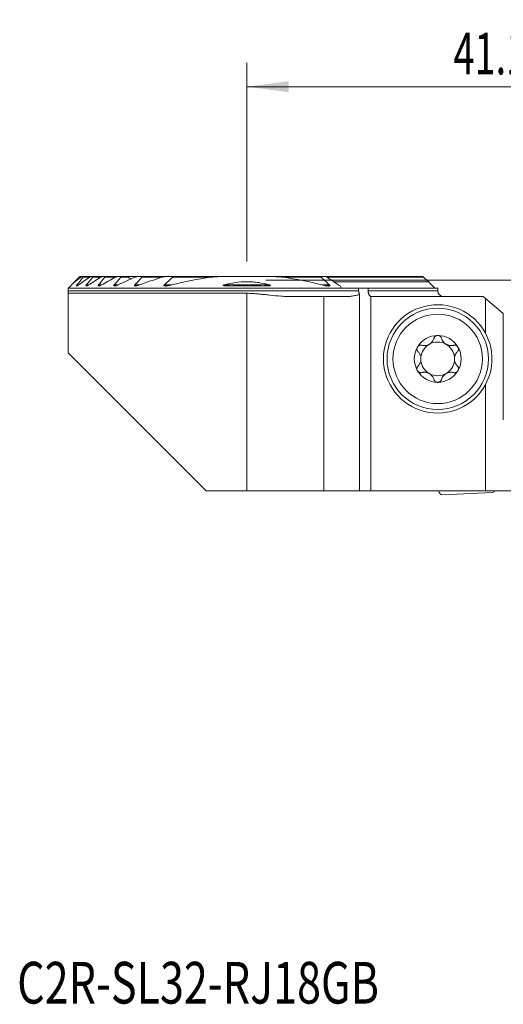
# Model space of a CAD drawing. Units: millimetres. Extents: x -19.1 to 67.8, y -60.8 to 21.9.
# Drawn here: x -19.1 to 21.5, y -60.8 to 21.9 of the extents above; entities that cross this region are included whole.
import ezdxf

# ---------------------------------------------------------------- set-up
doc = ezdxf.new("R2010")
doc.units = ezdxf.units.MM
for name, color, linetype in [('1', 4, 'Continuous'), ('2', 7, 'Continuous'), ('SK6', 5, 'Continuous')]:
    doc.layers.add(name, color=color, linetype=linetype)
doc.styles.add('iso_b_vert', font='simplex.shx')
doc.dimstyles.get("Standard").update_dxf_attribs({"dimtxt": 0.18, "dimasz": 0.18, "dimexe": 0.18, "dimexo": 0.0625, "dimgap": 0.09, "dimtad": 1, "dimzin": 0, "dimdsep": 52, "dimtxsty": 'Standard', "dimcen": 0.09, "dimadec": 0, "dimazin": 0, "dimtfac": 1, "dimtdec": 4, "dimtofl": 0, "dimtmove": 0, "dimatfit": 3, "dimfxl": 1, "dimtolj": 1, "dimtzin": 0, "dimarcsym": 0})

# ---------------------------------------------------------------- blocks, each defined once
blk = doc.blocks.new('_U0')
at = {"layer": '2', "lineweight": 13}
for p, q in [((0, 1.5875), (0, 18.25)), ((41.1, -16.4125), (41.1, 18.25)), ((0, 16.25), (41.1, 16.25))]:
    blk.add_line(p, q, dxfattribs=at)
at = {"layer": '2', "lineweight": 18}
for points in [[(0, 16.25), (3.499998, 16.710784), (3.500002, 15.789216)], [(41.1, 16.25), (37.600002, 15.789216), (37.599998, 16.710784)]]:
    blk.add_solid(points, dxfattribs=at)
at = {"layer": '2', "lineweight": 18, "insert": (17.318901, 17.282634), "char_height": 3.5, "attachment_point": 7, "line_spacing_factor": 1.084337, "style": 'iso_b_vert'}
blk.add_mtext('\\W0.6670;41.1', dxfattribs=at)
blk = doc.blocks.new('_U2')
at = {"layer": '2', "lineweight": 13}
for p, q in [((1.5875, 0), (67.85, 0)), ((65.85, -18), (65.85, 0)), ((42.6875, -18), (67.85, -18))]:
    blk.add_line(p, q, dxfattribs=at)
at = {"layer": '2', "lineweight": 18}
for points in [[(65.85, 0), (66.310784, -3.499998), (65.389216, -3.500002)], [(65.85, -18), (65.389216, -14.500002), (66.310784, -14.499998)]]:
    blk.add_solid(points, dxfattribs=at)
at = {"layer": '2', "lineweight": 18, "insert": (65.160366, -10.495533), "char_height": 3.5, "attachment_point": 7, "rotation": 90, "line_spacing_factor": 1.084337, "style": 'iso_b_vert'}
blk.add_mtext('\\W0.5321;18', dxfattribs=at)

msp = doc.modelspace()

# ---------------------------------------------------------------- linework, layer by layer
at = {"layer": '1', "lineweight": 18}
for p, q in [((-14.075, 0.25), (-14.559, -0.234)), ((-14, 0.325), (-14.075, 0.25)), ((-13.791, 0.325), (-14, 0.325)), ((-13.791, 0.325), (-13.703, 0.325)), ((-13.048, 0.325), (-13.703, 0.325)), ((-13.048, 0.325), (-12.932, 0.325)), ((-12.075, 0.325), (-12.932, 0.325)), ((-12.075, 0.325), (-11.924, 0.325)), ((-11.287, 0.325), (-11.924, 0.325)), ((-11.132, 0.325), (-11.287, 0.325)), ((-11.132, 0.325), (-11.023, 0.325)), ((-10.81, 0.325), (-11.024, 0.325)), ((-10.81, 0.325), (-10.612, 0.325)), ((-10.247, 0.325), (-10.612, 0.325)), ((-9.77, 0.325), (-10.247, 0.325)), ((-9.77, 0.325), (-9.405, 0.325)), ((-9.133, 0.325), (-8.864, 0.325)), ((-6.742, 0.325), (-8.864, 0.325)), ((-6.742, 0.325), (-6.326, 0.325)), ((-1.736, 0.325), (-6.326, 0.325)), ((-1.736, 0.325), (1.736, 0.325)), ((6.326, 0.325), (1.736, 0.325)), ((6.326, 0.325), (6.601, 0.325)), ((9.133, 0.325), (6.6, 0.325)), ((9.531, 0.25), (6.714, 0.25)), ((9.477, 0.325), (9.405, 0.325)), ((14.717, 0.325), (9.571, 0.325)), ((-15, -0.875), (-15, -0.675)), ((7.937, -0.675), (-15, -0.675)), ((7.291, -0.13), (15.243, -0.13)), ((9.371, -0.675), (7.937, -0.675)), ((9.371, -0.675), (10.163, -0.675)), ((9.371, -0.675), (9.371, -0.875)), ((16, -0.675), (10.163, -0.675)), ((10.163, -0.875), (10.163, -0.675)), ((16, -0.875), (16, -0.675)), ((-15, -1.093), (-15, -6.1)), ((-15, -1.093), (0, -1.093)), ((3.827, -1.375), (6.461, -1.375)), ((6.461, -1.375), (8.183, -1.375)), ((6.461, -1.375), (6.461, -17.675)), ((9.446, -17.675), (9.446, -1.202)), ((10.389, -1.358), (10.389, -17.675)), ((10.594, -1.375), (19.823, -1.375)), ((19.823, -1.375), (20.006, -1.529)), ((20.006, -1.529), (21.5, -2.782)), ((20.006, -4.443), (20.006, -1.529)), ((21.5, -11.725), (21.5, -2.782)), ((-15, -6.1), (-3.425, -17.675)), ((20.006, -17.675), (20.006, -8.757)), ((-3.425, -17.675), (0, -17.675)), ((0, -17.675), (6.461, -17.675)), ((6.461, -17.675), (9.446, -17.675)), ((10.389, -17.675), (9.446, -17.675)), ((10.389, -17.675), (20.006, -17.675)), ((16.1, -17.7), (16.1, -17.675)), ((16.413, -18), (20.6, -17.817)), ((29.6, -17.675), (20.006, -17.675)), ((20.6, -17.817), (20.846, -17.675))]:
    msp.add_line(p, q, dxfattribs=at)
at = {"layer": '1', "lineweight": 13}
for p, q in [((-13.927, 0.25), (-14.075, 0.25)), ((-13.207, 0.25), (-13.727, 0.25)), ((-12.262, 0.25), (-12.942, 0.25)), ((-11.154, 0.25), (-11.919, 0.25)), ((-9.966, 0.25), (-10.588, 0.25)), ((-7.154, 0.25), (-8.813, 0.25)), ((-3.02, 0.25), (-6.223, 0.25)), ((6.223, 0.25), (3.02, 0.25)), ((14.818, 0.25), (6.714, 0.25)), ((-14.126, -0.395), (-14.266, -0.395)), ((-13.289, -0.395), (-13.47, -0.395)), ((-12.213, -0.395), (-12.445, -0.395)), ((-10.826, -0.395), (-11.128, -0.395)), ((-8.987, -0.395), (-9.395, -0.395)), ((-6.311, -0.395), (-6.944, -0.395)), ((1.912, -0.395), (-1.912, -0.395)), ((6.944, -0.395), (6.311, -0.395)), ((-15, -0.875), (9.371, -0.875)), ((0, -1.093), (0, -17.675)), ((16, -0.875), (10.163, -0.875))]:
    msp.add_line(p, q, dxfattribs=at)
at = {"layer": '1', "lineweight": 18}
for radius in [4.25, 3.75]:
    msp.add_circle((16, -6.6), radius, dxfattribs=at)
for centre, radius, start, end in [((16.5, -0.875), 0.5, 180, 270), ((16, -6.6), 4.55, 28.29438, 331.70562), ((16, -6.6), 1.968, 90, 149.61858), ((16, -6.6), 1.968, 30.38142, 90), ((16, -6.6), 4.55, 331.70562, 28.29438), ((16, -6.6), 1.968, 149.61858, 210.38142), ((16, -6.6), 1.416, 119.80929, 173.80756), ((16, -6.6), 1.416, 60.19071, 119.80929), ((16, -6.6), 1.416, 6.19244, 60.19071), ((16, -6.6), 1.968, 329.61858, 30.38142), ((16, -6.6), 1.416, 173.80756, 186.19244), ((16, -6.6), 1.416, 353.80756, 6.19244), ((16, -6.6), 1.416, 186.19244, 240.19071), ((16, -6.6), 1.416, 299.80929, 353.80756), ((16, -6.6), 1.968, 210.38142, 270), ((16, -6.6), 1.416, 240.19071, 299.80929), ((16, -6.6), 1.968, 270, 329.61858), ((16.4, -17.7), 0.3, 180, 272.5)]:
    msp.add_arc(centre, radius, start, end, dxfattribs=at)
for points, degree in [([(-14.562, -0.237), (-14.351, -0.073), (-14.14, 0.089), (-13.927, 0.25)], 3), ([(-13.727, 0.25), (-13.907, 0.035), (-14.086, -0.18), (-14.266, -0.395)], 3), ([(-14.126, -0.395), (-13.822, -0.177), (-13.516, 0.038), (-13.207, 0.25)], 3), ([(-12.942, 0.25), (-13.118, 0.035), (-13.294, -0.18), (-13.47, -0.395)], 3), ([(-13.289, -0.395), (-12.95, -0.176), (-12.608, 0.039), (-12.262, 0.25)], 3), ([(-11.919, 0.25), (-12.094, 0.035), (-12.27, -0.18), (-12.445, -0.395)], 3), ([(-12.213, -0.395), (-11.825, -0.174), (-11.433, 0.041), (-11.036, 0.25)], 3), ([(-11.103, 0.212), (-11.12, 0.225), (-11.137, 0.237), (-11.154, 0.25)], 3), ([(-10.588, 0.25), (-10.768, 0.035), (-10.948, -0.18), (-11.128, -0.395)], 3), ([(-10.826, -0.395), (-10.364, -0.17), (-9.895, 0.045), (-9.42, 0.25)], 3), ([(-9.66, 0.133), (-9.763, 0.17), (-9.865, 0.209), (-9.966, 0.25)], 3), ([(-8.813, 0.25), (-9.008, 0.036), (-9.202, -0.179), (-9.395, -0.395)], 3), ([(-8.987, -0.395), (-8.385, -0.161), (-7.774, 0.055), (-7.154, 0.25)], 3), ([(-6.223, 0.25), (-6.466, 0.038), (-6.706, -0.177), (-6.944, -0.395)], 3), ([(-6.311, -0.395), (-5.232, -0.111), (-4.136, 0.107), (-3.02, 0.25)], 3), ([(3.02, 0.25), (4.136, 0.107), (5.232, -0.111), (6.311, -0.395)], 3), ([(6.944, -0.395), (6.706, -0.177), (6.466, 0.038), (6.223, 0.25)], 3), ([(6.601, 0.325), (7.006, 0.062), (7.41, -0.205), (7.814, -0.475)], 3), ([(8.948, 0.25), (8.957, 0.257), (8.966, 0.263), (8.975, 0.27)], 3), ([(8.975, 0.27), (8.97, 0.263), (8.965, 0.257), (8.96, 0.25)], 3), ([(9.507, 0.325), (9.54, 0.325), (9.571, 0.325)], 2), ([(15.243, -0.13), (15.102, -0.003), (14.96, 0.124), (14.818, 0.25)], 3), ([(-14.562, -0.237), (-14.708, -0.383), (-14.854, -0.529), (-15, -0.675)], 3), ([(7.814, -0.475), (7.855, -0.542), (7.896, -0.608), (7.937, -0.675)], 3), ([(15.243, -0.13), (15.427, -0.312), (15.611, -0.493), (15.795, -0.675)], 3), ([(10.389, -1.358), (10.422, -1.363), (10.49, -1.372), (10.559, -1.375), (10.594, -1.375)], 3)]:
    msp.add_open_spline(points, degree=degree, dxfattribs=at)
for points, knots in [([(-13.927, 0.25), (-13.914, 0.26), (-13.901, 0.269), (-13.876, 0.287), (-13.863, 0.294), (-13.839, 0.308), (-13.828, 0.314), (-13.812, 0.32), (-13.808, 0.322), (-13.799, 0.324), (-13.795, 0.325), (-13.791, 0.325)], [0, 0, 0, 0, 0.25, 0.25, 0.5, 0.5, 0.75, 0.75, 0.875, 0.875, 1, 1, 1, 1]), ([(-13.703, 0.325), (-13.7, 0.325), (-13.698, 0.325), (-13.694, 0.323), (-13.692, 0.321), (-13.69, 0.318), (-13.69, 0.315), (-13.69, 0.31), (-13.691, 0.307), (-13.694, 0.3), (-13.695, 0.296), (-13.7, 0.287), (-13.702, 0.283), (-13.709, 0.274), (-13.712, 0.269), (-13.719, 0.26), (-13.723, 0.255), (-13.727, 0.25)], [0, 0, 0, 0, 0.125, 0.125, 0.25, 0.25, 0.375, 0.375, 0.5, 0.5, 0.625, 0.625, 0.75, 0.75, 0.875, 0.875, 1, 1, 1, 1]), ([(-13.207, 0.25), (-13.192, 0.26), (-13.177, 0.269), (-13.156, 0.282), (-13.149, 0.286), (-13.135, 0.294), (-13.127, 0.298), (-13.107, 0.308), (-13.094, 0.314), (-13.075, 0.32), (-13.069, 0.322), (-13.058, 0.324), (-13.053, 0.325), (-13.048, 0.325)], [0, 0, 0, 0, 0.25, 0.25, 0.375, 0.375, 0.5, 0.5, 0.75, 0.75, 0.875, 0.875, 1, 1, 1, 1]), ([(-12.932, 0.325), (-12.928, 0.325), (-12.925, 0.325), (-12.919, 0.323), (-12.917, 0.322), (-12.913, 0.318), (-12.912, 0.316), (-12.91, 0.311), (-12.91, 0.306), (-12.912, 0.3), (-12.913, 0.297), (-12.913, 0.294), (-12.916, 0.288), (-12.918, 0.284), (-12.924, 0.274), (-12.927, 0.27), (-12.934, 0.26), (-12.938, 0.255), (-12.942, 0.25)], [0, 0, 0, 0, 0.125, 0.125, 0.25, 0.25, 0.375, 0.375, 0.5, 0.5625, 0.5625, 0.625, 0.625, 0.75, 0.75, 0.875, 0.875, 1, 1, 1, 1]), ([(-12.262, 0.25), (-12.245, 0.26), (-12.228, 0.27), (-12.204, 0.283), (-12.195, 0.287), (-12.179, 0.295), (-12.171, 0.298), (-12.147, 0.308), (-12.131, 0.314), (-12.109, 0.32), (-12.101, 0.322), (-12.088, 0.324), (-12.081, 0.325), (-12.075, 0.325)], [0, 0, 0, 0, 0.25, 0.25, 0.375, 0.375, 0.5, 0.5, 0.75, 0.75, 0.875, 0.875, 1, 1, 1, 1]), ([(-11.924, 0.325), (-11.919, 0.325), (-11.915, 0.325), (-11.908, 0.323), (-11.905, 0.322), (-11.899, 0.319), (-11.896, 0.317), (-11.893, 0.312), (-11.892, 0.309), (-11.891, 0.302), (-11.892, 0.298), (-11.893, 0.291), (-11.894, 0.289), (-11.896, 0.285), (-11.897, 0.282), (-11.901, 0.275), (-11.904, 0.27), (-11.911, 0.26), (-11.914, 0.255), (-11.919, 0.25)], [0, 0, 0, 0, 0.125, 0.125, 0.25, 0.25, 0.375, 0.375, 0.5, 0.5, 0.625, 0.625, 0.6875, 0.6875, 0.75, 0.75, 0.875, 0.875, 1, 1, 1, 1]), ([(-11.154, 0.25), (-11.16, 0.255), (-11.167, 0.26), (-11.18, 0.269), (-11.186, 0.273), (-11.205, 0.286), (-11.218, 0.294), (-11.235, 0.304), (-11.241, 0.308), (-11.252, 0.313), (-11.257, 0.316), (-11.267, 0.32), (-11.272, 0.322), (-11.28, 0.324), (-11.284, 0.325), (-11.287, 0.325)], [0, 0, 0, 0, 0.125, 0.125, 0.25, 0.25, 0.5, 0.5, 0.625, 0.625, 0.75, 0.75, 0.875, 0.875, 1, 1, 1, 1]), ([(-11.111, 0.25), (-11.12, 0.26), (-11.127, 0.27), (-11.136, 0.283), (-11.139, 0.288), (-11.143, 0.296), (-11.145, 0.3), (-11.147, 0.307), (-11.148, 0.31), (-11.147, 0.316), (-11.147, 0.318), (-11.144, 0.322), (-11.143, 0.323), (-11.138, 0.325), (-11.135, 0.325), (-11.132, 0.325)], [0, 0, 0, 0, 0.25, 0.25, 0.375, 0.375, 0.5, 0.5, 0.625, 0.625, 0.75, 0.75, 0.875, 0.875, 1, 1, 1, 1]), ([(-11.036, 0.25), (-11.016, 0.26), (-10.997, 0.27), (-10.967, 0.283), (-10.957, 0.287), (-10.938, 0.295), (-10.928, 0.298), (-10.899, 0.308), (-10.881, 0.314), (-10.853, 0.32), (-10.844, 0.322), (-10.826, 0.324), (-10.818, 0.325), (-10.81, 0.325)], [0, 0, 0, 0, 0.25, 0.25, 0.375, 0.375, 0.5, 0.5, 0.75, 0.75, 0.875, 0.875, 1, 1, 1, 1]), ([(-11.023, 0.325), (-11.019, 0.325), (-11.013, 0.324), (-11.001, 0.322), (-10.995, 0.32), (-10.982, 0.316), (-10.975, 0.313), (-10.961, 0.308), (-10.954, 0.304), (-10.943, 0.299), (-10.94, 0.298), (-10.937, 0.296)], [0, 0, 0, 0, 0.225219, 0.225219, 0.450438, 0.450438, 0.675657, 0.675657, 0.900876, 0.900876, 1, 1, 1, 1]), ([(-10.612, 0.325), (-10.607, 0.325), (-10.602, 0.325), (-10.593, 0.323), (-10.588, 0.323), (-10.58, 0.32), (-10.576, 0.318), (-10.57, 0.313), (-10.568, 0.31), (-10.565, 0.304), (-10.564, 0.3), (-10.565, 0.291), (-10.566, 0.286), (-10.57, 0.276), (-10.573, 0.271), (-10.58, 0.26), (-10.584, 0.255), (-10.588, 0.25)], [0, 0, 0, 0, 0.125, 0.125, 0.25, 0.25, 0.375, 0.375, 0.5, 0.5, 0.625, 0.625, 0.75, 0.75, 0.875, 0.875, 1, 1, 1, 1]), ([(-9.966, 0.25), (-9.991, 0.26), (-10.015, 0.269), (-10.063, 0.286), (-10.087, 0.294), (-10.134, 0.307), (-10.158, 0.313), (-10.193, 0.32), (-10.204, 0.322), (-10.226, 0.324), (-10.237, 0.325), (-10.247, 0.325)], [0, 0, 0, 0, 0.25, 0.25, 0.5, 0.5, 0.75, 0.75, 0.875, 0.875, 1, 1, 1, 1]), ([(-9.42, 0.25), (-9.396, 0.261), (-9.371, 0.27), (-9.322, 0.288), (-9.298, 0.295), (-9.261, 0.305), (-9.249, 0.308), (-9.225, 0.314), (-9.213, 0.316), (-9.19, 0.32), (-9.178, 0.322), (-9.155, 0.324), (-9.144, 0.325), (-9.133, 0.325)], [0, 0, 0, 0, 0.25, 0.25, 0.5, 0.5, 0.625, 0.625, 0.75, 0.75, 0.875, 0.875, 1, 1, 1, 1]), ([(-9.405, 0.325), (-9.388, 0.325), (-9.37, 0.324), (-9.336, 0.322), (-9.318, 0.321), (-9.282, 0.317), (-9.265, 0.315), (-9.241, 0.312), (-9.236, 0.312), (-9.231, 0.311)], [0, 0, 0, 0, 0.303513, 0.303513, 0.607027, 0.607027, 0.91054, 0.91054, 1, 1, 1, 1]), ([(-8.864, 0.325), (-8.851, 0.325), (-8.839, 0.324), (-8.822, 0.321), (-8.817, 0.319), (-8.807, 0.315), (-8.803, 0.313), (-8.798, 0.308), (-8.796, 0.306), (-8.794, 0.303), (-8.793, 0.3), (-8.791, 0.296), (-8.791, 0.294), (-8.791, 0.289), (-8.791, 0.286), (-8.793, 0.28), (-8.794, 0.278), (-8.797, 0.272), (-8.798, 0.269), (-8.802, 0.264), (-8.804, 0.261), (-8.808, 0.255), (-8.81, 0.253), (-8.813, 0.25)], [0, 0, 0, 0, 0.25, 0.25, 0.375, 0.375, 0.5, 0.5, 0.5625, 0.5625, 0.625, 0.625, 0.6875, 0.6875, 0.75, 0.75, 0.8125, 0.8125, 0.875, 0.875, 0.9375, 0.9375, 1, 1, 1, 1]), ([(-7.154, 0.25), (-7.119, 0.261), (-7.05, 0.28), (-6.981, 0.296), (-6.929, 0.306), (-6.912, 0.309), (-6.877, 0.314), (-6.86, 0.316), (-6.826, 0.32), (-6.809, 0.322), (-6.776, 0.324), (-6.759, 0.325), (-6.742, 0.325)], [0, 0, 0, 0, 0.25, 0.5, 0.5, 0.625, 0.625, 0.75, 0.75, 0.875, 0.875, 1, 1, 1, 1]), ([(-6.326, 0.325), (-6.309, 0.325), (-6.292, 0.324), (-6.267, 0.322), (-6.259, 0.321), (-6.244, 0.318), (-6.236, 0.316), (-6.226, 0.312), (-6.222, 0.311), (-6.216, 0.308), (-6.213, 0.306), (-6.207, 0.302), (-6.205, 0.3), (-6.202, 0.295), (-6.2, 0.292), (-6.199, 0.285), (-6.2, 0.282), (-6.202, 0.275), (-6.204, 0.272), (-6.208, 0.265), (-6.211, 0.262), (-6.216, 0.256), (-6.22, 0.253), (-6.223, 0.25)], [0, 0, 0, 0, 0.25, 0.25, 0.375, 0.375, 0.5, 0.5, 0.5625, 0.5625, 0.625, 0.625, 0.6875, 0.6875, 0.75, 0.75, 0.8125, 0.8125, 0.875, 0.875, 0.9375, 0.9375, 1, 1, 1, 1]), ([(-3.02, 0.25), (-2.914, 0.264), (-2.807, 0.275), (-2.593, 0.294), (-2.486, 0.301), (-2.272, 0.313), (-2.165, 0.318), (-1.95, 0.323), (-1.843, 0.325), (-1.736, 0.325)], [0, 0, 0, 0, 0.25, 0.25, 0.5, 0.5, 0.75, 0.75, 1, 1, 1, 1]), ([(1.736, 0.325), (1.843, 0.325), (1.95, 0.323), (2.164, 0.318), (2.271, 0.313), (2.486, 0.301), (2.593, 0.294), (2.807, 0.275), (2.914, 0.264), (3.02, 0.25)], [0, 0, 0, 0, 0.25, 0.25, 0.5, 0.5, 0.75, 0.75, 1, 1, 1, 1]), ([(6.223, 0.25), (6.22, 0.253), (6.216, 0.256), (6.211, 0.262), (6.208, 0.266), (6.204, 0.272), (6.202, 0.276), (6.2, 0.281), (6.2, 0.282), (6.2, 0.286), (6.2, 0.287), (6.2, 0.292), (6.202, 0.295), (6.205, 0.3), (6.208, 0.302), (6.213, 0.306), (6.216, 0.308), (6.222, 0.311), (6.226, 0.313), (6.236, 0.316), (6.244, 0.318), (6.259, 0.321), (6.268, 0.322), (6.292, 0.324), (6.309, 0.325), (6.326, 0.325)], [0, 0, 0, 0, 0.0625, 0.0625, 0.125, 0.125, 0.1875, 0.1875, 0.21875, 0.21875, 0.25, 0.25, 0.3125, 0.3125, 0.375, 0.375, 0.4375, 0.4375, 0.5, 0.5, 0.625, 0.625, 0.75, 0.75, 1, 1, 1, 1]), ([(9.405, 0.325), (9.388, 0.325), (9.37, 0.324), (9.336, 0.322), (9.318, 0.321), (9.282, 0.317), (9.265, 0.315), (9.229, 0.311), (9.211, 0.308), (9.157, 0.301), (9.12, 0.295), (9.048, 0.283), (9.012, 0.276), (8.975, 0.27)], [0, 0, 0, 0, 0.125, 0.125, 0.25, 0.25, 0.375, 0.375, 0.5, 0.5, 0.75, 0.75, 1, 1, 1, 1]), ([(9.23, 0.313), (9.22, 0.315), (9.211, 0.317), (9.19, 0.32), (9.178, 0.322), (9.155, 0.324), (9.144, 0.325), (9.133, 0.325)], [0, 0, 0, 0, 0.282123, 0.282123, 0.641062, 0.641062, 1, 1, 1, 1]), ([(9.384, 0.25), (9.397, 0.26), (9.409, 0.269), (9.427, 0.282), (9.432, 0.286), (9.444, 0.294), (9.45, 0.298), (9.46, 0.305), (9.466, 0.308), (9.476, 0.313), (9.481, 0.316), (9.49, 0.32), (9.494, 0.322), (9.501, 0.324), (9.504, 0.325), (9.507, 0.325)], [0, 0, 0, 0, 0.25, 0.25, 0.375, 0.375, 0.5, 0.5, 0.625, 0.625, 0.75, 0.75, 0.875, 0.875, 1, 1, 1, 1]), ([(9.57, 0.325), (9.573, 0.325), (9.574, 0.325), (9.576, 0.323), (9.577, 0.321), (9.577, 0.317), (9.576, 0.315), (9.574, 0.309), (9.573, 0.306), (9.569, 0.299), (9.566, 0.295), (9.561, 0.287), (9.557, 0.283), (9.551, 0.274), (9.547, 0.269), (9.539, 0.26), (9.535, 0.255), (9.531, 0.25)], [0, 0, 0, 0, 0.125, 0.125, 0.25, 0.25, 0.375, 0.375, 0.5, 0.5, 0.625, 0.625, 0.75, 0.75, 0.875, 0.875, 1, 1, 1, 1]), ([(14.818, 0.25), (14.807, 0.26), (14.797, 0.269), (14.781, 0.282), (14.776, 0.286), (14.766, 0.294), (14.761, 0.298), (14.748, 0.308), (14.739, 0.314), (14.729, 0.32), (14.726, 0.322), (14.721, 0.324), (14.719, 0.325), (14.717, 0.325)], [0, 0, 0, 0, 0.25, 0.25, 0.375, 0.375, 0.5, 0.5, 0.75, 0.75, 0.875, 0.875, 1, 1, 1, 1]), ([(-14.266, -0.395), (-14.271, -0.401), (-14.276, -0.407), (-14.285, -0.42), (-14.289, -0.426), (-14.297, -0.437), (-14.3, -0.443), (-14.303, -0.451), (-14.304, -0.453), (-14.306, -0.458), (-14.306, -0.46), (-14.307, -0.466), (-14.307, -0.469), (-14.305, -0.475), (-14.303, -0.476), (-14.297, -0.479), (-14.294, -0.48), (-14.286, -0.48), (-14.282, -0.479), (-14.272, -0.477), (-14.267, -0.475), (-14.256, -0.471), (-14.25, -0.469), (-14.238, -0.463), (-14.232, -0.461), (-14.22, -0.454), (-14.213, -0.451), (-14.194, -0.44), (-14.18, -0.431), (-14.153, -0.414), (-14.139, -0.404), (-14.126, -0.395)], [0, 0, 0, 0, 0.0625, 0.0625, 0.125, 0.125, 0.1875, 0.1875, 0.21875, 0.21875, 0.25, 0.25, 0.3125, 0.3125, 0.375, 0.375, 0.4375, 0.4375, 0.5, 0.5, 0.5625, 0.5625, 0.625, 0.625, 0.6875, 0.6875, 0.75, 0.75, 0.875, 0.875, 1, 1, 1, 1]), ([(-13.47, -0.395), (-13.476, -0.401), (-13.481, -0.408), (-13.49, -0.421), (-13.494, -0.427), (-13.499, -0.437), (-13.5, -0.44), (-13.503, -0.445), (-13.504, -0.448), (-13.506, -0.456), (-13.506, -0.461), (-13.505, -0.466), (-13.504, -0.468), (-13.503, -0.471), (-13.502, -0.473), (-13.498, -0.476), (-13.494, -0.478), (-13.488, -0.479), (-13.486, -0.479), (-13.481, -0.48), (-13.478, -0.48), (-13.471, -0.479), (-13.465, -0.478), (-13.453, -0.476), (-13.447, -0.474), (-13.434, -0.47), (-13.427, -0.467), (-13.406, -0.459), (-13.392, -0.453), (-13.363, -0.438), (-13.348, -0.431), (-13.319, -0.413), (-13.304, -0.404), (-13.289, -0.395)], [0, 0, 0, 0, 0.0625, 0.0625, 0.125, 0.125, 0.15625, 0.15625, 0.1875, 0.1875, 0.25, 0.25, 0.28125, 0.28125, 0.3125, 0.3125, 0.375, 0.375, 0.40625, 0.40625, 0.4375, 0.4375, 0.5, 0.5, 0.5625, 0.5625, 0.625, 0.625, 0.75, 0.75, 0.875, 0.875, 1, 1, 1, 1]), ([(-12.445, -0.395), (-12.451, -0.402), (-12.457, -0.409), (-12.464, -0.42), (-12.466, -0.423), (-12.469, -0.43), (-12.471, -0.433), (-12.475, -0.443), (-12.476, -0.449), (-12.476, -0.46), (-12.475, -0.464), (-12.471, -0.47), (-12.469, -0.471), (-12.466, -0.474), (-12.464, -0.475), (-12.457, -0.478), (-12.451, -0.479), (-12.434, -0.48), (-12.421, -0.479), (-12.399, -0.474), (-12.391, -0.472), (-12.376, -0.468), (-12.368, -0.466), (-12.345, -0.458), (-12.328, -0.451), (-12.296, -0.437), (-12.279, -0.43), (-12.246, -0.413), (-12.229, -0.404), (-12.213, -0.395)], [0, 0, 0, 0, 0.0625, 0.0625, 0.09375, 0.09375, 0.125, 0.125, 0.1875, 0.1875, 0.25, 0.25, 0.28125, 0.28125, 0.3125, 0.3125, 0.375, 0.375, 0.5, 0.5, 0.5625, 0.5625, 0.625, 0.625, 0.75, 0.75, 0.875, 0.875, 1, 1, 1, 1]), ([(-11.128, -0.395), (-11.134, -0.402), (-11.14, -0.41), (-11.147, -0.422), (-11.149, -0.426), (-11.152, -0.433), (-11.153, -0.437), (-11.155, -0.444), (-11.155, -0.447), (-11.155, -0.454), (-11.154, -0.457), (-11.152, -0.462), (-11.15, -0.464), (-11.146, -0.468), (-11.142, -0.472), (-11.136, -0.474), (-11.13, -0.476), (-11.127, -0.477), (-11.116, -0.479), (-11.109, -0.48), (-11.093, -0.48), (-11.085, -0.479), (-11.068, -0.477), (-11.059, -0.476), (-11.042, -0.473), (-11.033, -0.471), (-11.015, -0.466), (-11.005, -0.464), (-10.978, -0.456), (-10.959, -0.45), (-10.921, -0.436), (-10.902, -0.429), (-10.864, -0.413), (-10.845, -0.404), (-10.826, -0.395)], [0, 0, 0, 0, 0.0625, 0.0625, 0.09375, 0.09375, 0.125, 0.125, 0.15625, 0.15625, 0.1875, 0.1875, 0.21875, 0.21875, 0.25, 0.28125, 0.28125, 0.3125, 0.3125, 0.375, 0.375, 0.4375, 0.4375, 0.5, 0.5, 0.5625, 0.5625, 0.625, 0.625, 0.75, 0.75, 0.875, 0.875, 1, 1, 1, 1]), ([(-9.395, -0.395), (-9.399, -0.399), (-9.403, -0.403), (-9.409, -0.412), (-9.412, -0.417), (-9.417, -0.426), (-9.419, -0.43), (-9.42, -0.439), (-9.42, -0.443), (-9.42, -0.449), (-9.419, -0.451), (-9.418, -0.454), (-9.417, -0.456), (-9.414, -0.46), (-9.411, -0.463), (-9.405, -0.467), (-9.401, -0.469), (-9.393, -0.472), (-9.389, -0.474), (-9.376, -0.477), (-9.367, -0.478), (-9.347, -0.48), (-9.337, -0.48), (-9.315, -0.479), (-9.305, -0.478), (-9.283, -0.476), (-9.272, -0.474), (-9.238, -0.469), (-9.216, -0.464), (-9.17, -0.454), (-9.148, -0.448), (-9.079, -0.428), (-9.033, -0.412), (-8.987, -0.395)], [0, 0, 0, 0, 0.03125, 0.03125, 0.0625, 0.0625, 0.09375, 0.09375, 0.125, 0.125, 0.140625, 0.140625, 0.15625, 0.15625, 0.1875, 0.1875, 0.21875, 0.21875, 0.25, 0.25, 0.3125, 0.3125, 0.375, 0.375, 0.4375, 0.4375, 0.5, 0.5, 0.625, 0.625, 0.75, 0.75, 1, 1, 1, 1]), ([(-6.944, -0.395), (-6.95, -0.4), (-6.955, -0.405), (-6.961, -0.414), (-6.963, -0.417), (-6.966, -0.423), (-6.968, -0.426), (-6.969, -0.432), (-6.969, -0.435), (-6.969, -0.441), (-6.968, -0.443), (-6.965, -0.451), (-6.961, -0.455), (-6.954, -0.46), (-6.952, -0.461), (-6.946, -0.464), (-6.943, -0.465), (-6.934, -0.469), (-6.928, -0.471), (-6.908, -0.475), (-6.894, -0.477), (-6.865, -0.479), (-6.85, -0.48), (-6.819, -0.48), (-6.804, -0.479), (-6.757, -0.477), (-6.726, -0.474), (-6.663, -0.466), (-6.631, -0.462), (-6.567, -0.451), (-6.535, -0.445), (-6.439, -0.426), (-6.375, -0.411), (-6.311, -0.395)], [0, 0, 0, 0, 0.03125, 0.03125, 0.046875, 0.046875, 0.0625, 0.0625, 0.078125, 0.078125, 0.09375, 0.09375, 0.125, 0.125, 0.140625, 0.140625, 0.15625, 0.15625, 0.1875, 0.1875, 0.25, 0.25, 0.3125, 0.3125, 0.375, 0.375, 0.5, 0.5, 0.625, 0.625, 0.75, 0.75, 1, 1, 1, 1]), ([(-1.912, -0.395), (-1.923, -0.398), (-1.933, -0.401), (-1.949, -0.407), (-1.954, -0.409), (-1.963, -0.413), (-1.968, -0.416), (-1.974, -0.42), (-1.976, -0.422), (-1.978, -0.424), (-1.979, -0.425), (-1.98, -0.427), (-1.98, -0.428), (-1.98, -0.431), (-1.98, -0.433), (-1.977, -0.437), (-1.976, -0.438), (-1.97, -0.442), (-1.966, -0.444), (-1.956, -0.448), (-1.951, -0.449), (-1.936, -0.453), (-1.926, -0.455), (-1.905, -0.459), (-1.894, -0.46), (-1.862, -0.464), (-1.84, -0.466), (-1.776, -0.471), (-1.732, -0.473), (-1.646, -0.476), (-1.603, -0.477), (-1.473, -0.479), (-1.387, -0.48), (-1.213, -0.48), (-1.127, -0.479), (-0.867, -0.477), (-0.693, -0.476), (-0.346, -0.473), (0.001, -0.472), (0.349, -0.473), (0.609, -0.475), (0.696, -0.476), (0.87, -0.477), (0.957, -0.478), (1.131, -0.479), (1.218, -0.48), (1.391, -0.48), (1.478, -0.479), (1.608, -0.477), (1.651, -0.476), (1.737, -0.473), (1.78, -0.471), (1.844, -0.466), (1.865, -0.464), (1.897, -0.46), (1.907, -0.458), (1.928, -0.455), (1.938, -0.453), (1.953, -0.449), (1.958, -0.447), (1.967, -0.443), (1.972, -0.441), (1.977, -0.437), (1.978, -0.436), (1.98, -0.432), (1.98, -0.43), (1.979, -0.426), (1.978, -0.424), (1.975, -0.421), (1.973, -0.419), (1.967, -0.415), (1.962, -0.413), (1.953, -0.408), (1.948, -0.406), (1.933, -0.401), (1.923, -0.397), (1.912, -0.395)], [0, 0, 0, 0, 0.007813, 0.007813, 0.011719, 0.011719, 0.015625, 0.015625, 0.017578, 0.017578, 0.018555, 0.018555, 0.019531, 0.019531, 0.021484, 0.021484, 0.023438, 0.023438, 0.027344, 0.027344, 0.03125, 0.03125, 0.039063, 0.039063, 0.046875, 0.046875, 0.0625, 0.0625, 0.09375, 0.09375, 0.125, 0.125, 0.1875, 0.1875, 0.25, 0.25, 0.375, 0.375, 0.5, 0.625, 0.625, 0.6875, 0.6875, 0.75, 0.75, 0.8125, 0.8125, 0.875, 0.875, 0.90625, 0.90625, 0.9375, 0.9375, 0.953125, 0.953125, 0.960938, 0.960938, 0.96875, 0.96875, 0.972656, 0.972656, 0.976563, 0.976563, 0.978516, 0.978516, 0.980469, 0.980469, 0.982422, 0.982422, 0.984375, 0.984375, 0.988281, 0.988281, 0.992188, 0.992188, 1, 1, 1, 1]), ([(1.912, -0.395), (1.602, -0.306), (1.287, -0.237), (0.808, -0.166), (0.567, -0.139), (0.324, -0.126), (0.16, -0.12), (0.078, -0.118), (-0.33, -0.118), (-0.652, -0.143), (-1.288, -0.237), (-1.602, -0.306), (-1.912, -0.395)], [0, 0, 0, 0, 0.25, 0.25, 0.375, 0.4375, 0.4375, 0.5, 0.5, 0.75, 0.75, 1, 1, 1, 1]), ([(6.311, -0.395), (6.375, -0.411), (6.439, -0.426), (6.534, -0.445), (6.566, -0.451), (6.63, -0.461), (6.661, -0.466), (6.709, -0.472), (6.724, -0.473), (6.756, -0.476), (6.771, -0.477), (6.803, -0.479), (6.818, -0.48), (6.848, -0.48), (6.863, -0.479), (6.885, -0.478), (6.892, -0.477), (6.907, -0.475), (6.914, -0.474), (6.927, -0.471), (6.933, -0.469), (6.946, -0.464), (6.951, -0.462), (6.959, -0.457), (6.961, -0.455), (6.964, -0.451), (6.966, -0.448), (6.968, -0.443), (6.969, -0.441), (6.969, -0.435), (6.969, -0.432), (6.967, -0.423), (6.964, -0.417), (6.955, -0.405), (6.949, -0.4), (6.944, -0.395)], [0, 0, 0, 0, 0.25, 0.25, 0.375, 0.375, 0.5, 0.5, 0.5625, 0.5625, 0.625, 0.625, 0.6875, 0.6875, 0.75, 0.75, 0.78125, 0.78125, 0.8125, 0.8125, 0.84375, 0.84375, 0.875, 0.875, 0.890625, 0.890625, 0.90625, 0.90625, 0.921875, 0.921875, 0.9375, 0.9375, 0.96875, 0.96875, 1, 1, 1, 1]), ([(-15, -1.093), (-15, -1.08), (-15, -1.066), (-15, -1.042), (-15, -1.034), (-15, -1.018), (-15, -1.009), (-15, -0.991), (-15, -0.981), (-15, -0.962), (-15, -0.951), (-15, -0.93), (-15, -0.92), (-15, -0.903), (-15, -0.897), (-15, -0.886), (-15, -0.881), (-15, -0.875)], [0, 0, 0, 0, 0.25, 0.25, 0.375, 0.375, 0.5, 0.5, 0.625, 0.625, 0.75, 0.75, 0.875, 0.875, 0.9375, 0.9375, 1, 1, 1, 1]), ([(0, -1.093), (0.08, -1.093), (0.16, -1.094), (0.32, -1.099), (0.4, -1.103), (0.64, -1.116), (0.799, -1.129), (1.118, -1.159), (1.277, -1.176), (1.596, -1.21), (1.755, -1.228), (2.232, -1.279), (2.551, -1.311), (2.95, -1.341), (3.03, -1.347), (3.15, -1.354), (3.19, -1.356), (3.27, -1.36), (3.309, -1.362), (3.509, -1.371), (3.668, -1.375), (3.827, -1.375)], [0, 0, 0, 0, 0.0625, 0.0625, 0.125, 0.125, 0.25, 0.25, 0.375, 0.375, 0.5, 0.5, 0.75, 0.75, 0.8125, 0.8125, 0.84375, 0.84375, 0.875, 0.875, 1, 1, 1, 1]), ([(8.183, -1.375), (8.236, -1.375), (8.29, -1.374), (8.396, -1.369), (8.449, -1.366), (8.607, -1.354), (8.713, -1.342), (8.923, -1.312), (9.028, -1.294), (9.237, -1.253), (9.342, -1.229), (9.446, -1.202)], [0, 0, 0, 0, 0.125, 0.125, 0.25, 0.25, 0.5, 0.5, 0.75, 0.75, 1, 1, 1, 1]), ([(9.371, -0.875), (9.371, -0.905), (9.373, -0.934), (9.378, -0.978), (9.38, -0.993), (9.385, -1.022), (9.387, -1.036), (9.397, -1.078), (9.405, -1.104), (9.419, -1.143), (9.424, -1.155), (9.434, -1.18), (9.44, -1.191), (9.446, -1.202)], [0, 0, 0, 0, 0.25, 0.25, 0.375, 0.375, 0.5, 0.5, 0.75, 0.75, 0.875, 0.875, 1, 1, 1, 1]), ([(10.389, -1.358), (10.373, -1.35), (10.357, -1.341), (10.334, -1.324), (10.327, -1.318), (10.312, -1.305), (10.305, -1.298), (10.284, -1.275), (10.272, -1.258), (10.253, -1.23), (10.248, -1.22), (10.236, -1.2), (10.231, -1.19), (10.216, -1.157), (10.207, -1.134), (10.195, -1.098), (10.192, -1.086), (10.185, -1.061), (10.182, -1.048), (10.174, -1.01), (10.17, -0.983), (10.166, -0.943), (10.165, -0.93), (10.163, -0.902), (10.163, -0.889), (10.163, -0.875)], [0, 0, 0, 0, 0.125, 0.125, 0.1875, 0.1875, 0.25, 0.25, 0.375, 0.375, 0.4375, 0.4375, 0.5, 0.5, 0.625, 0.625, 0.6875, 0.6875, 0.75, 0.75, 0.875, 0.875, 0.9375, 0.9375, 1, 1, 1, 1]), ([(14.672, -5.453), (14.721, -5.466), (14.771, -5.474), (14.848, -5.48), (14.874, -5.481), (14.914, -5.48), (14.927, -5.48), (14.954, -5.478), (14.967, -5.477), (15.034, -5.469), (15.088, -5.458), (15.154, -5.436), (15.168, -5.431), (15.194, -5.421), (15.233, -5.405), (15.296, -5.373), (15.344, -5.342), (15.39, -5.309), (15.412, -5.292), (15.454, -5.255), (15.474, -5.235), (15.511, -5.195), (15.529, -5.174), (15.577, -5.109), (15.605, -5.064), (15.639, -4.994), (15.649, -4.971), (15.667, -4.923), (15.675, -4.898), (15.682, -4.874)], [0, 0, 0, 0, 0.125, 0.125, 0.1875, 0.1875, 0.21875, 0.21875, 0.25, 0.25, 0.375, 0.375, 0.40625, 0.40625, 0.4375, 0.5, 0.5625, 0.5625, 0.625, 0.625, 0.6875, 0.6875, 0.75, 0.75, 0.875, 0.875, 0.9375, 0.9375, 1, 1, 1, 1]), ([(16, -4.631), (15.981, -4.631), (15.962, -4.633), (15.925, -4.64), (15.907, -4.644), (15.881, -4.654), (15.872, -4.657), (15.856, -4.665), (15.847, -4.669), (15.823, -4.682), (15.808, -4.692), (15.787, -4.709), (15.78, -4.715), (15.767, -4.727), (15.761, -4.734), (15.744, -4.753), (15.733, -4.767), (15.714, -4.796), (15.706, -4.811), (15.692, -4.842), (15.686, -4.858), (15.682, -4.874)], [0, 0, 0, 0, 0.125, 0.125, 0.25, 0.25, 0.3125, 0.3125, 0.375, 0.375, 0.5, 0.5, 0.5625, 0.5625, 0.625, 0.625, 0.75, 0.75, 0.875, 0.875, 1, 1, 1, 1]), ([(16.318, -4.874), (16.309, -4.841), (16.295, -4.811), (16.272, -4.774), (16.267, -4.767), (16.256, -4.753), (16.25, -4.746), (16.233, -4.727), (16.22, -4.715), (16.199, -4.698), (16.192, -4.693), (16.176, -4.682), (16.169, -4.678), (16.145, -4.664), (16.128, -4.657), (16.102, -4.647), (16.093, -4.645), (16.075, -4.64), (16.065, -4.638), (16.037, -4.633), (16.019, -4.631), (16, -4.631)], [0, 0, 0, 0, 0.25, 0.25, 0.3125, 0.3125, 0.375, 0.375, 0.5, 0.5, 0.5625, 0.5625, 0.625, 0.625, 0.75, 0.75, 0.8125, 0.8125, 0.875, 0.875, 1, 1, 1, 1]), ([(16.318, -4.874), (16.332, -4.923), (16.35, -4.97), (16.383, -5.04), (16.396, -5.063), (16.417, -5.097), (16.424, -5.108), (16.439, -5.13), (16.447, -5.141), (16.487, -5.195), (16.524, -5.235), (16.577, -5.282), (16.588, -5.291), (16.61, -5.308), (16.643, -5.334), (16.702, -5.372), (16.753, -5.398), (16.805, -5.421), (16.831, -5.431), (16.885, -5.448), (16.911, -5.456), (16.965, -5.467), (16.992, -5.472), (17.072, -5.481), (17.125, -5.482), (17.202, -5.476), (17.228, -5.473), (17.279, -5.465), (17.304, -5.459), (17.328, -5.453)], [0, 0, 0, 0, 0.125, 0.125, 0.1875, 0.1875, 0.21875, 0.21875, 0.25, 0.25, 0.375, 0.375, 0.40625, 0.40625, 0.4375, 0.5, 0.5625, 0.5625, 0.625, 0.625, 0.6875, 0.6875, 0.75, 0.75, 0.875, 0.875, 0.9375, 0.9375, 1, 1, 1, 1]), ([(14.302, -5.604), (14.292, -5.621), (14.284, -5.638), (14.274, -5.665), (14.271, -5.675), (14.266, -5.693), (14.264, -5.702), (14.259, -5.73), (14.257, -5.749), (14.256, -5.786), (14.258, -5.805), (14.264, -5.841), (14.268, -5.859), (14.276, -5.884), (14.28, -5.893), (14.287, -5.909), (14.29, -5.917), (14.311, -5.956), (14.332, -5.984), (14.356, -6.008)], [0, 0, 0, 0, 0.125, 0.125, 0.1875, 0.1875, 0.25, 0.25, 0.375, 0.375, 0.5, 0.5, 0.625, 0.625, 0.6875, 0.6875, 0.75, 0.75, 1, 1, 1, 1]), ([(14.302, -5.604), (14.307, -5.596), (14.312, -5.588), (14.323, -5.573), (14.328, -5.565), (14.346, -5.544), (14.36, -5.531), (14.381, -5.513), (14.388, -5.507), (14.404, -5.497), (14.411, -5.492), (14.435, -5.478), (14.451, -5.47), (14.485, -5.457), (14.502, -5.452), (14.536, -5.445), (14.554, -5.442), (14.606, -5.44), (14.639, -5.444), (14.672, -5.453)], [0, 0, 0, 0, 0.0625, 0.0625, 0.125, 0.125, 0.25, 0.25, 0.3125, 0.3125, 0.375, 0.375, 0.5, 0.5, 0.625, 0.625, 0.75, 0.75, 1, 1, 1, 1]), ([(17.698, -5.604), (17.693, -5.596), (17.688, -5.588), (17.677, -5.573), (17.672, -5.565), (17.654, -5.544), (17.64, -5.531), (17.619, -5.513), (17.612, -5.507), (17.596, -5.497), (17.589, -5.492), (17.565, -5.478), (17.549, -5.47), (17.515, -5.457), (17.498, -5.452), (17.464, -5.445), (17.446, -5.442), (17.394, -5.44), (17.361, -5.444), (17.328, -5.453)], [0, 0, 0, 0, 0.0625, 0.0625, 0.125, 0.125, 0.25, 0.25, 0.3125, 0.3125, 0.375, 0.375, 0.5, 0.5, 0.625, 0.625, 0.75, 0.75, 1, 1, 1, 1]), ([(17.644, -6.008), (17.668, -5.984), (17.689, -5.956), (17.71, -5.917), (17.713, -5.909), (17.72, -5.893), (17.724, -5.884), (17.732, -5.859), (17.736, -5.841), (17.742, -5.805), (17.744, -5.786), (17.743, -5.749), (17.741, -5.73), (17.736, -5.702), (17.734, -5.693), (17.729, -5.675), (17.726, -5.665), (17.716, -5.638), (17.708, -5.621), (17.698, -5.604)], [0, 0, 0, 0, 0.25, 0.25, 0.3125, 0.3125, 0.375, 0.375, 0.5, 0.5, 0.625, 0.625, 0.75, 0.75, 0.8125, 0.8125, 0.875, 0.875, 1, 1, 1, 1]), ([(14.592, -6.447), (14.584, -6.403), (14.572, -6.36), (14.55, -6.3), (14.542, -6.28), (14.529, -6.25), (14.524, -6.241), (14.515, -6.222), (14.51, -6.212), (14.484, -6.166), (14.462, -6.131), (14.412, -6.066), (14.385, -6.036), (14.356, -6.008)], [0, 0, 0, 0, 0.25, 0.25, 0.375, 0.375, 0.4375, 0.4375, 0.5, 0.5, 0.75, 0.75, 1, 1, 1, 1]), ([(17.644, -6.008), (17.615, -6.036), (17.588, -6.066), (17.538, -6.131), (17.516, -6.166), (17.49, -6.212), (17.485, -6.221), (17.476, -6.241), (17.462, -6.27), (17.45, -6.299), (17.428, -6.36), (17.416, -6.403), (17.408, -6.447)], [0, 0, 0, 0, 0.25, 0.25, 0.5, 0.5, 0.5625, 0.5625, 0.625, 0.75, 0.75, 1, 1, 1, 1]), ([(14.356, -7.192), (14.332, -7.216), (14.311, -7.244), (14.29, -7.283), (14.287, -7.291), (14.28, -7.307), (14.276, -7.316), (14.268, -7.341), (14.264, -7.359), (14.258, -7.395), (14.256, -7.414), (14.257, -7.451), (14.259, -7.47), (14.264, -7.498), (14.266, -7.507), (14.271, -7.525), (14.274, -7.535), (14.284, -7.562), (14.292, -7.579), (14.302, -7.596)], [0, 0, 0, 0, 0.25, 0.25, 0.3125, 0.3125, 0.375, 0.375, 0.5, 0.5, 0.625, 0.625, 0.75, 0.75, 0.8125, 0.8125, 0.875, 0.875, 1, 1, 1, 1]), ([(14.356, -7.192), (14.385, -7.164), (14.412, -7.134), (14.462, -7.069), (14.484, -7.034), (14.51, -6.988), (14.515, -6.979), (14.524, -6.959), (14.538, -6.93), (14.55, -6.901), (14.572, -6.84), (14.584, -6.797), (14.592, -6.753)], [0, 0, 0, 0, 0.25, 0.25, 0.5, 0.5, 0.5625, 0.5625, 0.625, 0.75, 0.75, 1, 1, 1, 1]), ([(17.408, -6.753), (17.416, -6.797), (17.428, -6.84), (17.45, -6.9), (17.458, -6.92), (17.471, -6.95), (17.476, -6.959), (17.485, -6.978), (17.49, -6.988), (17.516, -7.034), (17.538, -7.069), (17.588, -7.134), (17.615, -7.164), (17.644, -7.192)], [0, 0, 0, 0, 0.25, 0.25, 0.375, 0.375, 0.4375, 0.4375, 0.5, 0.5, 0.75, 0.75, 1, 1, 1, 1]), ([(17.698, -7.596), (17.708, -7.579), (17.716, -7.562), (17.726, -7.535), (17.729, -7.525), (17.734, -7.507), (17.736, -7.498), (17.741, -7.47), (17.743, -7.451), (17.744, -7.414), (17.742, -7.395), (17.736, -7.359), (17.732, -7.341), (17.724, -7.316), (17.72, -7.307), (17.713, -7.291), (17.71, -7.283), (17.689, -7.244), (17.668, -7.216), (17.644, -7.192)], [0, 0, 0, 0, 0.125, 0.125, 0.1875, 0.1875, 0.25, 0.25, 0.375, 0.375, 0.5, 0.5, 0.625, 0.625, 0.6875, 0.6875, 0.75, 0.75, 1, 1, 1, 1]), ([(14.302, -7.596), (14.307, -7.604), (14.312, -7.612), (14.323, -7.627), (14.328, -7.635), (14.346, -7.656), (14.36, -7.669), (14.381, -7.687), (14.388, -7.693), (14.404, -7.703), (14.411, -7.708), (14.435, -7.722), (14.451, -7.73), (14.485, -7.743), (14.502, -7.748), (14.536, -7.755), (14.554, -7.758), (14.606, -7.76), (14.639, -7.756), (14.672, -7.747)], [0, 0, 0, 0, 0.0625, 0.0625, 0.125, 0.125, 0.25, 0.25, 0.3125, 0.3125, 0.375, 0.375, 0.5, 0.5, 0.625, 0.625, 0.75, 0.75, 1, 1, 1, 1]), ([(15.682, -8.326), (15.668, -8.277), (15.65, -8.23), (15.617, -8.16), (15.604, -8.137), (15.583, -8.103), (15.576, -8.092), (15.561, -8.07), (15.553, -8.059), (15.513, -8.005), (15.476, -7.965), (15.423, -7.918), (15.412, -7.909), (15.39, -7.892), (15.357, -7.866), (15.298, -7.828), (15.247, -7.802), (15.195, -7.779), (15.169, -7.769), (15.115, -7.752), (15.089, -7.744), (15.035, -7.733), (15.008, -7.728), (14.928, -7.719), (14.875, -7.718), (14.798, -7.724), (14.772, -7.727), (14.721, -7.735), (14.696, -7.741), (14.672, -7.747)], [0, 0, 0, 0, 0.125, 0.125, 0.1875, 0.1875, 0.21875, 0.21875, 0.25, 0.25, 0.375, 0.375, 0.40625, 0.40625, 0.4375, 0.5, 0.5625, 0.5625, 0.625, 0.625, 0.6875, 0.6875, 0.75, 0.75, 0.875, 0.875, 0.9375, 0.9375, 1, 1, 1, 1]), ([(17.328, -7.747), (17.279, -7.734), (17.229, -7.726), (17.152, -7.72), (17.126, -7.719), (17.086, -7.72), (17.073, -7.72), (17.046, -7.722), (17.033, -7.723), (16.966, -7.731), (16.912, -7.742), (16.846, -7.764), (16.832, -7.769), (16.806, -7.779), (16.767, -7.795), (16.704, -7.827), (16.656, -7.858), (16.61, -7.891), (16.588, -7.908), (16.546, -7.945), (16.526, -7.965), (16.489, -8.005), (16.471, -8.026), (16.423, -8.091), (16.395, -8.136), (16.361, -8.206), (16.351, -8.229), (16.333, -8.277), (16.325, -8.302), (16.318, -8.326)], [0, 0, 0, 0, 0.125, 0.125, 0.1875, 0.1875, 0.21875, 0.21875, 0.25, 0.25, 0.375, 0.375, 0.40625, 0.40625, 0.4375, 0.5, 0.5625, 0.5625, 0.625, 0.625, 0.6875, 0.6875, 0.75, 0.75, 0.875, 0.875, 0.9375, 0.9375, 1, 1, 1, 1]), ([(17.698, -7.596), (17.693, -7.604), (17.688, -7.612), (17.677, -7.627), (17.672, -7.635), (17.654, -7.656), (17.64, -7.669), (17.619, -7.687), (17.612, -7.693), (17.596, -7.703), (17.589, -7.708), (17.565, -7.722), (17.549, -7.73), (17.515, -7.743), (17.498, -7.748), (17.464, -7.755), (17.446, -7.758), (17.394, -7.76), (17.361, -7.756), (17.328, -7.747)], [0, 0, 0, 0, 0.0625, 0.0625, 0.125, 0.125, 0.25, 0.25, 0.3125, 0.3125, 0.375, 0.375, 0.5, 0.5, 0.625, 0.625, 0.75, 0.75, 1, 1, 1, 1]), ([(15.682, -8.326), (15.691, -8.359), (15.705, -8.389), (15.728, -8.426), (15.733, -8.433), (15.744, -8.447), (15.75, -8.454), (15.767, -8.473), (15.78, -8.485), (15.801, -8.502), (15.808, -8.507), (15.824, -8.518), (15.831, -8.522), (15.855, -8.536), (15.872, -8.543), (15.898, -8.553), (15.907, -8.555), (15.925, -8.56), (15.935, -8.562), (15.963, -8.567), (15.981, -8.569), (16, -8.569)], [0, 0, 0, 0, 0.25, 0.25, 0.3125, 0.3125, 0.375, 0.375, 0.5, 0.5, 0.5625, 0.5625, 0.625, 0.625, 0.75, 0.75, 0.8125, 0.8125, 0.875, 0.875, 1, 1, 1, 1]), ([(16, -8.569), (16.019, -8.569), (16.038, -8.567), (16.075, -8.56), (16.093, -8.556), (16.119, -8.546), (16.128, -8.543), (16.144, -8.535), (16.153, -8.531), (16.177, -8.518), (16.192, -8.508), (16.213, -8.491), (16.22, -8.485), (16.233, -8.473), (16.239, -8.466), (16.256, -8.447), (16.267, -8.433), (16.286, -8.404), (16.294, -8.389), (16.308, -8.358), (16.314, -8.342), (16.318, -8.326)], [0, 0, 0, 0, 0.125, 0.125, 0.25, 0.25, 0.3125, 0.3125, 0.375, 0.375, 0.5, 0.5, 0.5625, 0.5625, 0.625, 0.625, 0.75, 0.75, 0.875, 0.875, 1, 1, 1, 1])]:
    msp.add_open_spline(points, degree=3, knots=knots, dxfattribs=at)

# ---------------------------------------------------------------- texts
at = {"layer": 'SK6', "lineweight": 18, "insert": (-19.265, -60.717), "char_height": 3.5, "attachment_point": 7, "line_spacing_factor": 1.084337, "style": 'iso_b_vert'}
msp.add_mtext('\\W0.7567;C2R-SL32-RJ18GB', dxfattribs=at)

# ---------------------------------------------------------------- dimensions: what is measured, and where the dimension line sits
at = {"layer": '2', "lineweight": 18}
dim = msp.add_linear_dim(base=(41.1, 16.25), p1=(0, 0), p2=(41.1, -18), dimstyle='Standard', override={"dimtxt": 3.5, "dimasz": 3.5, "dimexe": 2, "dimexo": 1.5875, "dimgap": 1.75, "dimtad": 1, "dimtih": 1, "dimtoh": 0, "dimdec": 2, "dimlfac": 1, "dimzin": 8, "dimdsep": 46, "dimlunit": 2, "dimpost": '<>', "dimtxsty": 'iso_b_vert', "dimsah": 1, "dimse1": 0, "dimse2": 0, "dimsd1": 0, "dimsd2": 0, "dimclrd": 2, "dimclre": 2, "dimclrt": 2, "dimtol": 0, "dimtm": -0.1, "dimtfac": 1, "dimtdec": 2, "dimtofl": 1, "dimtmove": 0, "dimtzin": 8, "dimlwd": 13, "dimlwe": 13}, dxfattribs=at)
dim.commit()
dim.dimension.update_dxf_attribs({"geometry": '_U0', "text_midpoint": (20.55, 16.25)})
dim = msp.add_linear_dim(base=(65.85, 0), p1=(41.1, -18), p2=(0, 0), angle=90, dimstyle='Standard', override={"dimtxt": 3.5, "dimasz": 3.5, "dimexe": 2, "dimexo": 1.5875, "dimgap": 1.75, "dimtad": 1, "dimtih": 0, "dimtoh": 0, "dimdec": 2, "dimlfac": 1, "dimzin": 8, "dimdsep": 46, "dimlunit": 2, "dimpost": '<>', "dimtxsty": 'iso_b_vert', "dimsah": 1, "dimse1": 0, "dimse2": 0, "dimsd1": 0, "dimsd2": 0, "dimclrd": 2, "dimclre": 2, "dimclrt": 2, "dimtol": 0, "dimtm": -0.1, "dimtfac": 1, "dimtdec": 2, "dimtofl": 1, "dimtmove": 0, "dimtzin": 8, "dimlwd": 13, "dimlwe": 13}, dxfattribs=at)
dim.commit()
dim.dimension.update_dxf_attribs({"geometry": '_U2', "text_midpoint": (65.85, -9)})

doc.saveas('drawing.dxf')
